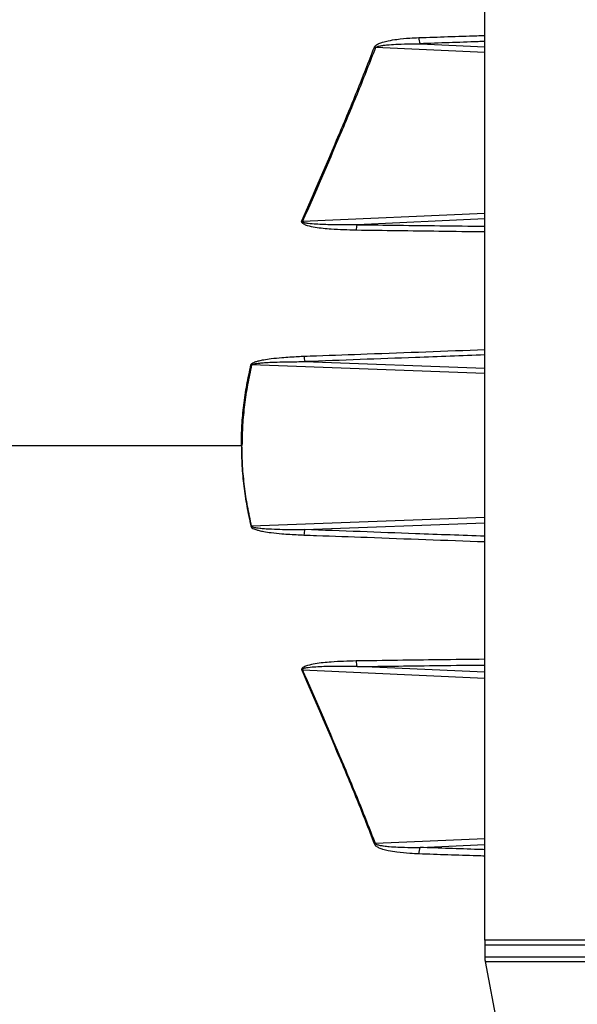
# Model space of a CAD drawing. Units: millimetres. Extents: x 1383 to 10587, y 1123 to 7386.
# Drawn here: x 3399 to 3572, y 2925 to 3232 of the extents above; entities that cross this region are included whole.
import ezdxf

# ---------------------------------------------------------------- set-up
doc = ezdxf.new("R2010")
doc.units = ezdxf.units.MM
doc.layers.add('Flowair1', color=7, linetype='Continuous')
doc.layers.add('Wymiary', color=8, linetype='Continuous')
doc.styles.get("Standard").update_dxf_attribs({"font": 'arial.ttf'})
doc.dimstyles.new('ISO-25', dxfattribs={"dimtxt": 2.5, "dimasz": 2.5, "dimexe": 1.25, "dimexo": 0.625, "dimtad": 1, "dimdec": 0, "dimtxsty": 'Standard', "dimcen": 2.5, "dimadec": 0, "dimazin": 0, "dimtfac": 1, "dimtmove": 0, "dimatfit": 3, "dimfxl": 1, "dimarcsym": 0})

# ---------------------------------------------------------------- blocks, each defined once
blk = doc.blocks.new('*D20')
at = {"layer": 'Defpoints', "color": 0}
for p in [(3006.49, 2987.58), (3882.87, 2823.23), (3006.49, 2543.19)]:
    blk.add_point(p, dxfattribs=at)
at = {"layer": 'Wymiary', "color": 0, "lineweight": -2}
for p, q in [((3006.49, 2986.96), (3006.49, 2541.94)), ((3882.87, 2822.6), (3882.87, 2541.94)), ((3852.87, 2543.19), (3036.49, 2543.19))]:
    blk.add_line(p, q, dxfattribs=at)
at = {"layer": 'Wymiary', "color": 0}
for points in [[(3036.49, 2548.19), (3036.49, 2538.19), (3006.49, 2543.19)], [(3852.87, 2538.19), (3852.87, 2548.19), (3882.87, 2543.19)]]:
    blk.add_solid(points, dxfattribs=at)
at = {"layer": 'Wymiary', "color": 0, "insert": (3463.96, 2583.82), "char_height": 30, "attachment_point": 2}
blk.add_mtext('875', dxfattribs=at)
blk = doc.blocks.new('*D21')
at = {"layer": 'Defpoints', "color": 0}
for p in [(3212.07, 3353.55), (3480.01, 3353.55), (3480.01, 2843.55)]:
    blk.add_point(p, dxfattribs=at)
at = {"layer": 'Wymiary', "color": 0, "lineweight": -2}
for p, q in [((3479.38, 3353.55), (3210.82, 3353.55)), ((3212.07, 2873.55), (3212.07, 3323.55)), ((3479.38, 2843.55), (3210.82, 2843.55))]:
    blk.add_line(p, q, dxfattribs=at)
at = {"layer": 'Wymiary', "color": 0}
for points in [[(3217.07, 3323.55), (3207.07, 3323.55), (3212.07, 3353.55)], [(3207.07, 2873.55), (3217.07, 2873.55), (3212.07, 2843.55)]]:
    blk.add_solid(points, dxfattribs=at)
at = {"layer": 'Wymiary', "color": 0, "insert": (3186.75, 3098.55), "char_height": 30, "attachment_point": 5, "rotation": 90}
blk.add_mtext('510', dxfattribs=at)

msp = doc.modelspace()

# ---------------------------------------------------------------- linework, layer by layer
at = {"layer": 'Flowair1', "linetype": 'Continuous'}
for p, q in [((3543.63, 2944.95), (3543.63, 3253.3)), ((3543.63, 3221.65), (3509.58, 3223.18)), ((3523.45, 3224.38), (3543.63, 3223.47)), ((3486.86, 3169.04), (3543.63, 3171.6)), ((3543.63, 3169.79), (3503.81, 3167.99)), ((3487.49, 3125.3), (3543.63, 3123.23)), ((3543.63, 3121.58), (3470.96, 3124.26)), ((3312.91, 3099.13), (3467.75, 3099.13)), ((3467.75, 3099.13), (3467.95, 3099.13)), ((3543.63, 3076.67), (3470.96, 3073.99)), ((3487.49, 3072.95), (3543.63, 3075.02)), ((3486.86, 3029.21), (3543.63, 3026.65)), ((3543.63, 3028.46), (3503.81, 3030.26)), ((3543.63, 2976.6), (3509.58, 2975.07)), ((3523.45, 2973.88), (3543.63, 2974.79)), ((3583.26, 2944.95), (3543.63, 2944.95)), ((3543.63, 2944.95), (3543.63, 2943.54)), ((3543.63, 2943.54), (3583.31, 2943.54)), ((3543.63, 2943.54), (3543.63, 2939.71)), ((3583.31, 2939.71), (3543.63, 2939.71)), ((3543.63, 2939.71), (3543.63, 2939.13)), ((3543.79, 2938.3), (3583.31, 2938.3)), ((3543.79, 2938.3), (3566.58, 2816.58))]:
    msp.add_line(p, q, dxfattribs=at)
at = {"layer": 'Flowair1', "linetype": 'Continuous', "flags": 128}
msp.add_lwpolyline([(3543.63, 2939.13), (3543.68, 2938.86), (3543.74, 2938.58), (3543.79, 2938.3)], dxfattribs=at)
at = {"layer": 'Flowair1', "linetype": 'Continuous'}
for centre, radius, start, end in [((3527.9, 3226.18), 4.8, 178.5355, 202.0373), ((3536.72, 3293.78), 75.64, 248.6852, 248.9692), ((3513.88, 3231.8), 68.32, 246.4713, 246.705), ((3508.99, 3166.36), 5.43, 162.5409, 181.1324), ((3494.85, 3127.08), 7.57, 180.7181, 193.6485), ((3500.19, 3250.46), 129.54, 256.8611, 256.9574), ((3499.63, 2950.21), 127.06, 103.0417, 103.1398), ((3494.85, 3071.17), 7.57, 166.3515, 179.2819), ((3514.69, 2964.57), 70.38, 113.2998, 113.5267), ((3508.99, 3031.89), 5.43, 178.8677, 197.4589), ((3537.47, 2902.55), 77.7, 111.0346, 111.311), ((3527.9, 2972.08), 4.8, 157.9627, 181.4644)]:
    msp.add_arc(centre, radius, start, end, dxfattribs=at)
for points, knots in [([(3509.23, 3223.32), (3509.26, 3223.38), (3509.35, 3223.58), (3509.8, 3224.03), (3510.65, 3224.48), (3511.98, 3224.95), (3513.84, 3225.4), (3516.67, 3225.86), (3519.87, 3226.16), (3522.16, 3226.26), (3523.1, 3226.3)], [0, 0, 0, 0, 0.0138, 0.043091, 0.126497, 0.209442, 0.334285, 0.522216, 0.804076, 1, 1, 1, 1]), ([(3523.1, 3226.3), (3529.13, 3226.5), (3535.97, 3226.74), (3542.82, 3226.95), (3543.63, 3226.98)], [0, 0, 0, 0, 0.8810275, 1, 1, 1, 1]), ([(3486.6, 3169.15), (3490.49, 3178.1), (3496.32, 3191.54), (3503.9, 3209.59), (3507.45, 3218.74), (3509.23, 3223.32)], [0, 0, 0, 0, 0.498318, 0.749117, 1, 1, 1, 1]), ([(3509.58, 3223.18), (3507.79, 3218.61), (3504.22, 3209.46), (3496.62, 3191.42), (3490.76, 3177.98), (3486.86, 3169.04)], [0, 0, 0, 0, 0.2508451, 0.501791, 1, 1, 1, 1]), ([(3509.58, 3223.18), (3509.61, 3223.21), (3509.71, 3223.32), (3510.19, 3223.54), (3511.01, 3223.74), (3512.32, 3223.94), (3514.18, 3224.13), (3517.01, 3224.29), (3520.21, 3224.38), (3522.51, 3224.38), (3523.45, 3224.38)], [0, 0, 0, 0, 0.008943, 0.031751, 0.108543, 0.19005, 0.315738, 0.507579, 0.797647, 1, 1, 1, 1]), ([(3543.63, 3225.09), (3542.93, 3225.07), (3536.2, 3224.84), (3529.48, 3224.6), (3523.45, 3224.38)], [0, 0, 0, 0, 0.104147, 1, 1, 1, 1]), ([(3503.56, 3166.25), (3500.95, 3166.32), (3496.67, 3166.43), (3491.6, 3166.95), (3488.75, 3167.52), (3487.38, 3168.01), (3486.79, 3168.41), (3486.6, 3168.7), (3486.54, 3168.88), (3486.56, 3169.04), (3486.59, 3169.12), (3486.6, 3169.15)], [0, 0, 0, 0, 0.440054, 0.71862, 0.858047, 0.927948, 0.963176, 0.974958, 0.984877, 0.994814, 1, 1, 1, 1]), ([(3503.81, 3167.99), (3501.19, 3167.96), (3496.92, 3167.92), (3491.85, 3168.06), (3489.01, 3168.27), (3487.65, 3168.49), (3487.06, 3168.66), (3486.86, 3168.8), (3486.82, 3168.86), (3486.8, 3168.91), (3486.81, 3168.95), (3486.82, 3169), (3486.85, 3169.03), (3486.86, 3169.04)], [0, 0, 0, 0, 0.454108, 0.739589, 0.880059, 0.947558, 0.977802, 0.985874, 0.989132, 0.991418, 0.994043, 0.996795, 1, 1, 1, 1]), ([(3503.81, 3167.99), (3512.41, 3167.88), (3525.67, 3167.71), (3538.95, 3167.56), (3543.63, 3167.51)], [0, 0, 0, 0, 0.647583, 1, 1, 1, 1]), ([(3543.63, 3165.72), (3538.87, 3165.78), (3525.51, 3165.94), (3512.16, 3166.13), (3503.56, 3166.25)], [0, 0, 0, 0, 0.35633, 1, 1, 1, 1]), ([(3487.28, 3126.99), (3488.59, 3127.04), (3495.15, 3127.28), (3513.94, 3127.97), (3531.41, 3128.61), (3543.63, 3129.07)], [0, 0, 0, 0, 0.069831, 0.349156, 1, 1, 1, 1]), ([(3543.63, 3127.4), (3536.44, 3127.13), (3517.72, 3126.42), (3499.01, 3125.73), (3487.49, 3125.3)], [0, 0, 0, 0, 0.384655, 1, 1, 1, 1]), ([(3470.75, 3124.31), (3470.75, 3124.33), (3470.78, 3124.42), (3470.88, 3124.57), (3471.16, 3124.83), (3471.65, 3125.08), (3472.39, 3125.36), (3473.43, 3125.64), (3475, 3125.96), (3477.37, 3126.3), (3480.94, 3126.66), (3484.37, 3126.87), (3486.67, 3126.97), (3487.28, 3126.99)], [0, 0, 0, 0, 0.004141, 0.015636, 0.031053, 0.070757, 0.110924, 0.170582, 0.259679, 0.393081, 0.592969, 0.892317, 1, 1, 1, 1]), ([(3470.96, 3124.26), (3470.96, 3124.27), (3470.99, 3124.32), (3471.1, 3124.4), (3471.38, 3124.52), (3471.86, 3124.63), (3472.6, 3124.76), (3473.63, 3124.88), (3475.2, 3125.01), (3477.57, 3125.14), (3481.14, 3125.25), (3484.58, 3125.29), (3486.88, 3125.3), (3487.49, 3125.3)], [0, 0, 0, 0, 0.002338, 0.010046, 0.022479, 0.058795, 0.09763, 0.156651, 0.246031, 0.381014, 0.58436, 0.889927, 1, 1, 1, 1]), ([(3467.75, 3099.13), (3467.79, 3101.23), (3467.86, 3105.44), (3468.47, 3111.75), (3469.4, 3118.06), (3470.3, 3122.23), (3470.75, 3124.31)], [0, 0, 0, 0, 0.248308, 0.496629, 0.748301, 1, 1, 1, 1]), ([(3470.96, 3124.26), (3470.51, 3122.21), (3469.62, 3118.1), (3468.69, 3111.84), (3468.07, 3105.51), (3467.99, 3101.25), (3467.95, 3099.13)], [0, 0, 0, 0, 0.24845, 0.496875, 0.748444, 1, 1, 1, 1]), ([(3467.75, 3099.13), (3467.79, 3097.02), (3467.86, 3092.81), (3468.47, 3086.5), (3469.4, 3080.19), (3470.3, 3076.03), (3470.75, 3073.94)], [0, 0, 0, 0, 0.248308, 0.496629, 0.748301, 1, 1, 1, 1]), ([(3470.96, 3073.99), (3470.51, 3076.04), (3469.62, 3080.15), (3468.69, 3086.41), (3468.07, 3092.74), (3467.99, 3097), (3467.95, 3099.13)], [0, 0, 0, 0, 0.24845, 0.496875, 0.748444, 1, 1, 1, 1]), ([(3470.75, 3073.94), (3470.75, 3073.92), (3470.78, 3073.83), (3470.88, 3073.68), (3471.16, 3073.42), (3471.65, 3073.17), (3472.39, 3072.89), (3473.43, 3072.61), (3475, 3072.29), (3477.37, 3071.95), (3480.94, 3071.59), (3484.37, 3071.38), (3486.67, 3071.29), (3487.28, 3071.26)], [0, 0, 0, 0, 0.004141, 0.015636, 0.031053, 0.070757, 0.110924, 0.170582, 0.259679, 0.393081, 0.592969, 0.892317, 1, 1, 1, 1]), ([(3470.96, 3073.99), (3470.96, 3073.98), (3470.99, 3073.93), (3471.1, 3073.85), (3471.38, 3073.73), (3471.86, 3073.62), (3472.6, 3073.49), (3473.63, 3073.37), (3475.2, 3073.24), (3477.57, 3073.11), (3481.14, 3073), (3484.58, 3072.96), (3486.88, 3072.95), (3487.49, 3072.95)], [0, 0, 0, 0, 0.002338, 0.010046, 0.022479, 0.058795, 0.09763, 0.156651, 0.246031, 0.381014, 0.58436, 0.889927, 1, 1, 1, 1]), ([(3543.63, 3070.86), (3536.44, 3071.13), (3517.72, 3071.83), (3499.01, 3072.52), (3487.49, 3072.95)], [0, 0, 0, 0, 0.384655, 1, 1, 1, 1]), ([(3487.28, 3071.26), (3488.59, 3071.21), (3495.15, 3070.97), (3513.94, 3070.28), (3531.41, 3069.64), (3543.63, 3069.19)], [0, 0, 0, 0, 0.069831, 0.349156, 1, 1, 1, 1]), ([(3543.63, 3032.53), (3538.87, 3032.47), (3525.51, 3032.31), (3512.16, 3032.12), (3503.56, 3032)], [0, 0, 0, 0, 0.35633, 1, 1, 1, 1]), ([(3503.56, 3032), (3500.95, 3031.93), (3496.67, 3031.82), (3491.6, 3031.3), (3488.75, 3030.73), (3487.38, 3030.24), (3486.79, 3029.84), (3486.6, 3029.56), (3486.54, 3029.37), (3486.56, 3029.21), (3486.59, 3029.13), (3486.6, 3029.1)], [0, 0, 0, 0, 0.440054, 0.71862, 0.858047, 0.927947, 0.963176, 0.974958, 0.984876, 0.994814, 1, 1, 1, 1]), ([(3503.81, 3030.26), (3501.19, 3030.29), (3496.92, 3030.33), (3491.85, 3030.19), (3489.01, 3029.98), (3487.65, 3029.77), (3487.06, 3029.6), (3486.86, 3029.46), (3486.82, 3029.39), (3486.8, 3029.34), (3486.81, 3029.3), (3486.82, 3029.25), (3486.85, 3029.22), (3486.86, 3029.21)], [0, 0, 0, 0, 0.454108, 0.739589, 0.880059, 0.947558, 0.977802, 0.985874, 0.989132, 0.991418, 0.994043, 0.996795, 1, 1, 1, 1]), ([(3509.58, 2975.07), (3507.79, 2979.64), (3504.22, 2988.79), (3496.62, 3006.83), (3490.76, 3020.27), (3486.86, 3029.21)], [0, 0, 0, 0, 0.250845, 0.501791, 1, 1, 1, 1]), ([(3503.81, 3030.26), (3512.41, 3030.37), (3525.67, 3030.54), (3538.95, 3030.69), (3543.63, 3030.74)], [0, 0, 0, 0, 0.647583, 1, 1, 1, 1]), ([(3486.6, 3029.1), (3490.49, 3020.15), (3496.32, 3006.71), (3503.9, 2988.66), (3507.45, 2979.51), (3509.23, 2974.93)], [0, 0, 0, 0, 0.498318, 0.749117, 1, 1, 1, 1]), ([(3509.23, 2974.93), (3509.26, 2974.87), (3509.35, 2974.68), (3509.8, 2974.22), (3510.65, 2973.77), (3511.98, 2973.3), (3513.84, 2972.85), (3516.67, 2972.39), (3519.87, 2972.09), (3522.16, 2971.99), (3523.1, 2971.95)], [0, 0, 0, 0, 0.013801, 0.043092, 0.126497, 0.209442, 0.334286, 0.522216, 0.804076, 1, 1, 1, 1]), ([(3509.58, 2975.07), (3509.61, 2975.04), (3509.71, 2974.93), (3510.19, 2974.71), (3511.01, 2974.51), (3512.32, 2974.31), (3514.18, 2974.12), (3517.01, 2973.96), (3520.21, 2973.88), (3522.51, 2973.88), (3523.45, 2973.88)], [0, 0, 0, 0, 0.0089429, 0.0317508, 0.1085432, 0.1900504, 0.3157378, 0.5075792, 0.7976466, 1, 1, 1, 1]), ([(3523.1, 2971.95), (3529.13, 2971.75), (3535.97, 2971.51), (3542.82, 2971.3), (3543.63, 2971.27)], [0, 0, 0, 0, 0.881027, 1, 1, 1, 1]), ([(3543.63, 2973.16), (3542.93, 2973.19), (3536.2, 2973.41), (3529.48, 2973.66), (3523.45, 2973.88)], [0, 0, 0, 0, 0.104147, 1, 1, 1, 1])]:
    msp.add_open_spline(points, degree=3, knots=knots, dxfattribs=at)

# ---------------------------------------------------------------- dimensions: what is measured, and where the dimension line sits
at = {"layer": 'Wymiary'}
dim = msp.add_linear_dim(base=(3212.07, 3353.55), p1=(3480.01, 2843.55), p2=(3480.01, 3353.55), angle=90, dimstyle='ISO-25', override={"dimtxt": 30, "dimasz": 30, "dimgap": 10, "dimrnd": 5}, dxfattribs=at)
dim.commit()
dim.dimension.update_dxf_attribs({"geometry": '*D21', "text_midpoint": (3186.75, 3098.55)})
dim = msp.add_linear_dim(base=(3006.49, 2543.19), p1=(3882.87, 2823.23), p2=(3006.49, 2987.58), angle=180, dimstyle='ISO-25', override={"dimtxt": 30, "dimasz": 30, "dimgap": 10, "dimrnd": 5}, dxfattribs=at)
dim.commit()
dim.dimension.update_dxf_attribs({"geometry": '*D20', "text_midpoint": (3463.96, 2543.19), "dimtype": 160})

doc.saveas('drawing.dxf')
